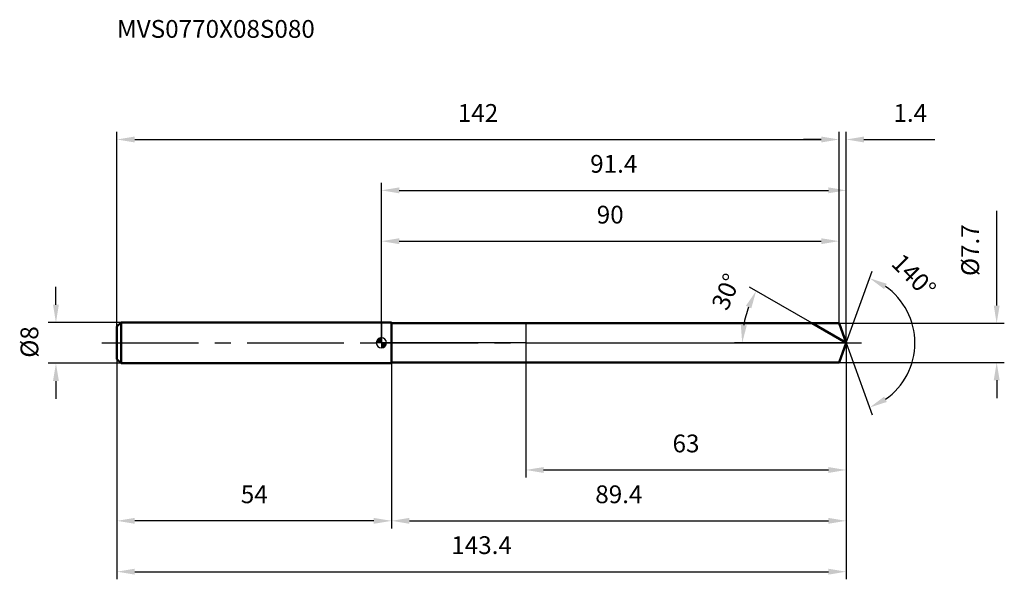
# Model space of a CAD drawing. Units: millimetres. Extents: x -71 to 122, y -46 to 64.
import ezdxf

# ---------------------------------------------------------------- set-up
doc = ezdxf.new("R2010")
doc.units = ezdxf.units.MM
doc.linetypes.add('CENTER2', pattern=[28.575, 19.05, -3.175, 3.175, -3.175])
for name, color, linetype, lineweight in [('1', 4, 'Continuous', 50), ('2', 7, 'Continuous', 25), ('4', 2, 'CENTER2', 25), ('cut', 1, 'Continuous', 25), ('nocut', 7, 'Continuous', 25), ('sk1', 4, 'Continuous', 50), ('sk2', 7, 'Continuous', 25), ('sk4', 2, 'CENTER2', 25), ('sk6', 5, 'Continuous', 35)]:
    doc.layers.add(name, color=color, linetype=linetype, lineweight=lineweight)
doc.layers.add('7', color=5, linetype='Continuous')
doc.styles.add('simplex', font='txt.shx', dxfattribs={"height": 3.5})
doc.styles.get("Standard").update_dxf_attribs({"font": 'txt.shx', "bigfont": '@extfont2.shx'})
doc.dimstyles.new('コピー - ISO-25', dxfattribs={"dimscale": 0, "dimtxt": 3.5, "dimasz": 3.5, "dimexe": 1.5, "dimexo": 0, "dimgap": 2.3, "dimtad": 1, "dimdsep": 46, "dimtxsty": 'simplex', "dimcen": 0.09, "dimclrd": 256, "dimclre": 256, "dimclrt": 256, "dimadec": 0, "dimazin": 0, "dimtfac": 1, "dimtofl": 0, "dimtmove": 0, "dimatfit": 3, "dimfxl": 1, "dimtolj": 1, "dimlwd": -1, "dimlwe": -1, "dimarcsym": 0})

# ---------------------------------------------------------------- blocks, each defined once
blk = doc.blocks.new('zero block')
h = blk.add_hatch(color=7)
h.paths.add_polyline_path([(0, 1, 0.414214), (-1, 0), (0, 0)])
h.paths.add_polyline_path([(1, 0), (0, 0), (0, -1, 0.414214)])
at = {"color": 7, "ltscale": 0.2}
for p, q in [((-1, 0), (1, 0)), ((0, -1), (0, 1))]:
    blk.add_line(p, q, dxfattribs=at)
for start, end in [(90, 180), (180, 270), (0, 90), (270, 0)]:
    blk.add_arc((0, 0), 1, start, end, dxfattribs=at)
blk = doc.blocks.new('*D1225')
at = {"layer": '2'}
for p, q in [((0, 0), (0, 31.5)), ((91.4, 0), (91.4, 31.5)), ((3.5, 30), (87.9, 30))]:
    blk.add_line(p, q, dxfattribs=at)
for points in [[(3.5, 30.58), (3.5, 29.42), (0, 30)], [(87.9, 29.42), (87.9, 30.58), (91.4, 30)]]:
    blk.add_solid(points, dxfattribs=at)
at = {"layer": 'Defpoints', "color": 0}
for p in [(91.4, 30), (0, 0), (91.4, 0)]:
    blk.add_point(p, dxfattribs=at)
at = {"layer": '2', "insert": (45.7, 36.97), "char_height": 3.5, "attachment_point": 2, "line_spacing_factor": 0.9, "style": 'simplex'}
blk.add_mtext('\\A1;91.4', dxfattribs=at)
blk = doc.blocks.new('*D1226')
at = {"layer": '2'}
for p, q in [((90, 3.85), (90, 41.5)), ((91.4, 0), (91.4, 41.5)), ((86.5, 40), (83, 40)), ((94.9, 40), (108.83, 40))]:
    blk.add_line(p, q, dxfattribs=at)
for points in [[(86.5, 39.42), (86.5, 40.58), (90, 40)], [(94.9, 40.58), (94.9, 39.42), (91.4, 40)]]:
    blk.add_solid(points, dxfattribs=at)
at = {"layer": 'Defpoints', "color": 0}
for p in [(90, 40), (90, 3.85), (91.4, 0)]:
    blk.add_point(p, dxfattribs=at)
at = {"layer": '2', "insert": (100.7, 46.97), "char_height": 3.5, "attachment_point": 1, "line_spacing_factor": 0.9, "style": 'simplex'}
blk.add_mtext('\\A1;1.4', dxfattribs=at)
blk = doc.blocks.new('*D1227')
at = {"layer": 'Defpoints', "color": 0}
for p in [(-52, 0), (91.4, 0), (91.4, -45)]:
    blk.add_point(p, dxfattribs=at)
at = {"layer": 'sk2'}
for p, q in [((-52, 0), (-52, -46.5)), ((91.4, 0), (91.4, -46.5)), ((-48.5, -45), (87.9, -45))]:
    blk.add_line(p, q, dxfattribs=at)
for points in [[(-48.5, -44.42), (-48.5, -45.58), (-52, -45)], [(87.9, -45.58), (87.9, -44.42), (91.4, -45)]]:
    blk.add_solid(points, dxfattribs=at)
at = {"layer": 'sk2', "insert": (19.7, -38.03), "char_height": 3.5, "attachment_point": 2, "line_spacing_factor": 0.9, "style": 'simplex'}
blk.add_mtext('\\A1;143.4', dxfattribs=at)
blk = doc.blocks.new('*D1228')
at = {"layer": '2'}
for p, q in [((121, 7.35), (121, 25.95)), ((90, 3.85), (122.5, 3.85)), ((90, -3.85), (122.5, -3.85)), ((121, -7.35), (121, -10.85))]:
    blk.add_line(p, q, dxfattribs=at)
for points in [[(120.42, 7.35), (121.58, 7.35), (121, 3.85)], [(121.58, -7.35), (120.42, -7.35), (121, -3.85)]]:
    blk.add_solid(points, dxfattribs=at)
at = {"layer": 'Defpoints', "color": 0}
for p in [(90, 3.85), (90, -3.85), (121, -3.85)]:
    blk.add_point(p, dxfattribs=at)
at = {"layer": '2', "insert": (114.03, 13.15), "char_height": 3.5, "attachment_point": 1, "rotation": 90, "line_spacing_factor": 0.9, "style": 'simplex'}
blk.add_mtext('\\A1;%%c7.7', dxfattribs=at)
blk = doc.blocks.new('*D1229')
at = {"layer": '2'}
for p, q in [((84.73, 3.85), (72.4, 10.97)), ((91.4, 0), (69.46, 0))]:
    blk.add_line(p, q, dxfattribs=at)
blk.add_arc((91.4, 0), 20.44, 159.8245, 170.1755, dxfattribs=at)
for points in [[(72.75, 6.8), (71.69, 7.3), (73.7, 10.22)], [(70.68, 3.54), (71.85, 3.44), (70.96, 0)]]:
    blk.add_solid(points, dxfattribs=at)
at = {"layer": 'Defpoints', "color": 0}
for p in [(71.27, 3.55), (84.73, 3.85), (84.89, 3.76), (91.4, 0), (91.59, 0)]:
    blk.add_point(p, dxfattribs=at)
at = {"layer": '2', "insert": (66.19, 10.74), "char_height": 3.5, "attachment_point": 2, "rotation": 66.9167, "line_spacing_factor": 0.9, "style": 'simplex'}
blk.add_mtext('\\A1;30%%d', dxfattribs=at)
blk = doc.blocks.new('*D1230')
at = {"layer": '2'}
for p, q in [((91.4, 0), (91.4, -36.5)), ((2, -3.85), (2, -36.5)), ((5.5, -35), (87.9, -35))]:
    blk.add_line(p, q, dxfattribs=at)
for points in [[(5.5, -34.42), (5.5, -35.58), (2, -35)], [(87.9, -35.58), (87.9, -34.42), (91.4, -35)]]:
    blk.add_solid(points, dxfattribs=at)
at = {"layer": 'Defpoints', "color": 0}
for p in [(91.4, 0), (2, -3.85), (91.4, -35)]:
    blk.add_point(p, dxfattribs=at)
at = {"layer": '2', "insert": (46.7, -28.03), "char_height": 3.5, "attachment_point": 2, "line_spacing_factor": 0.9, "style": 'simplex'}
blk.add_mtext('\\A1;89.4', dxfattribs=at)
blk = doc.blocks.new('*D1231')
at = {"layer": '2'}
for p, q in [((28.4, 0), (28.4, -26.5)), ((91.4, 0), (91.4, -26.5)), ((31.9, -25), (87.9, -25))]:
    blk.add_line(p, q, dxfattribs=at)
for points in [[(31.9, -24.42), (31.9, -25.58), (28.4, -25)], [(87.9, -25.58), (87.9, -24.42), (91.4, -25)]]:
    blk.add_solid(points, dxfattribs=at)
at = {"layer": 'Defpoints', "color": 0}
for p in [(28.4, 0), (91.4, 0), (91.4, -25)]:
    blk.add_point(p, dxfattribs=at)
at = {"layer": '2', "insert": (59.9, -18.03), "char_height": 3.5, "attachment_point": 2, "line_spacing_factor": 0.9, "style": 'simplex'}
blk.add_mtext('\\A1;63', dxfattribs=at)
blk = doc.blocks.new('*D1232')
at = {"layer": 'Defpoints', "color": 0}
for p in [(-64, 4), (-51.2, 4), (-51.2, -4)]:
    blk.add_point(p, dxfattribs=at)
at = {"layer": 'sk2'}
for p, q in [((-64, 7.5), (-64, 11)), ((-51.2, 4), (-65.5, 4)), ((-51.2, -4), (-65.5, -4)), ((-64, -7.5), (-64, -11))]:
    blk.add_line(p, q, dxfattribs=at)
for points in [[(-64.58, 7.5), (-63.42, 7.5), (-64, 4)], [(-63.42, -7.5), (-64.58, -7.5), (-64, -4)]]:
    blk.add_solid(points, dxfattribs=at)
at = {"layer": 'sk2', "insert": (-70.97, -2.92), "char_height": 3.5, "attachment_point": 1, "rotation": 90, "line_spacing_factor": 0.9, "style": 'simplex'}
blk.add_mtext('\\A1;%%c8', dxfattribs=at)
blk = doc.blocks.new('*D1233')
at = {"layer": 'Defpoints', "color": 0}
for p in [(-52, -3.2), (2, -4), (-52, -35)]:
    blk.add_point(p, dxfattribs=at)
at = {"layer": 'sk2'}
for p, q in [((-52, -3.2), (-52, -36.5)), ((2, -4), (2, -36.5)), ((-1.5, -35), (-48.5, -35))]:
    blk.add_line(p, q, dxfattribs=at)
for points in [[(-48.5, -34.42), (-48.5, -35.58), (-52, -35)], [(-1.5, -35.58), (-1.5, -34.42), (2, -35)]]:
    blk.add_solid(points, dxfattribs=at)
at = {"layer": 'sk2', "insert": (-25, -28.03), "char_height": 3.5, "attachment_point": 2, "line_spacing_factor": 0.9, "style": 'simplex'}
blk.add_mtext('\\A1;54', dxfattribs=at)
blk = doc.blocks.new('*D1234')
at = {"layer": '2'}
for p, q in [((0, 0), (0, 21.5)), ((90, 3.85), (90, 21.5)), ((3.5, 20), (86.5, 20))]:
    blk.add_line(p, q, dxfattribs=at)
for points in [[(3.5, 20.58), (3.5, 19.42), (0, 20)], [(86.5, 19.42), (86.5, 20.58), (90, 20)]]:
    blk.add_solid(points, dxfattribs=at)
at = {"layer": 'Defpoints', "color": 0}
for p in [(90, 20), (90, 3.85), (0, 0)]:
    blk.add_point(p, dxfattribs=at)
at = {"layer": '2', "insert": (45, 26.97), "char_height": 3.5, "attachment_point": 2, "line_spacing_factor": 0.9, "style": 'simplex'}
blk.add_mtext('\\A1;90', dxfattribs=at)
blk = doc.blocks.new('*D1235')
at = {"layer": 'Defpoints', "color": 0}
for p in [(90, 40), (-52, 3.2), (90, 3.85)]:
    blk.add_point(p, dxfattribs=at)
at = {"layer": 'sk2'}
for p, q in [((-52, 3.2), (-52, 41.5)), ((90, 3.85), (90, 41.5)), ((-48.5, 40), (86.5, 40))]:
    blk.add_line(p, q, dxfattribs=at)
for points in [[(-48.5, 40.58), (-48.5, 39.42), (-52, 40)], [(86.5, 39.42), (86.5, 40.58), (90, 40)]]:
    blk.add_solid(points, dxfattribs=at)
at = {"layer": 'sk2', "insert": (19, 46.97), "char_height": 3.5, "attachment_point": 2, "line_spacing_factor": 0.9, "style": 'simplex'}
blk.add_mtext('\\A1;142', dxfattribs=at)
blk = doc.blocks.new('*D1236')
at = {"layer": '2'}
for q in [(96.54, 14.12), (96.54, -14.12)]:
    blk.add_line((91.4, 0), q, dxfattribs=at)
blk.add_arc((91.4, 0), 13.53, 304.8628, 55.1372, dxfattribs=at)
for points in [[(99.4, 11.62), (98.87, 10.58), (96.03, 12.71)], [(98.87, -10.58), (99.4, -11.62), (96.03, -12.71)]]:
    blk.add_solid(points, dxfattribs=at)
at = {"layer": 'Defpoints', "color": 0}
for p in [(91.38, 0.07), (91.4, 0), (91.4, 0), (91.38, -0.07), (103.83, -5.36)]:
    blk.add_point(p, dxfattribs=at)
at = {"layer": '2', "insert": (105.96, 14.43), "char_height": 3.5, "attachment_point": 2, "rotation": 314.7529, "line_spacing_factor": 0.9, "style": 'simplex'}
blk.add_mtext('\\A1;140%%d', dxfattribs=at)

msp = doc.modelspace()

# ---------------------------------------------------------------- linework, layer by layer
at = {"layer": '1'}
for p, q in [((2, 4), (0, 4)), ((2, 4), (2, -4)), ((2, 3.85), (90, 3.85)), ((91.4, 0), (84.73, 3.85)), ((90, 3.85), (91.4, 0)), ((91.4, 0), (90, -3.85)), ((90, -3.85), (2, -3.85)), ((0, -4), (2, -4))]:
    msp.add_line(p, q, dxfattribs=at)
at = {"layer": '4'}
msp.add_line((0, 0), (94.4, 0), dxfattribs=at)
at = {"layer": '7'}
for p, q in [((2, 3.85), (2, -3.85)), ((2, 3.85), (90, 3.85)), ((90, 3.85), (91.4, 0)), ((91.4, 0), (90, -3.85)), ((90, -3.85), (2, -3.85))]:
    msp.add_line(p, q, dxfattribs=at)
at = {"layer": 'cut'}
for p, q in [((90, 3.85), (28.4, 3.85)), ((28.4, 3.85), (28.4, 0)), ((90, 3.85), (91.4, 0)), ((28.4, 0), (91.4, 0))]:
    msp.add_line(p, q, dxfattribs=at)
at = {"layer": 'nocut'}
for p, q in [((0, 4), (0, 0)), ((2, 4), (0, 4)), ((2, 3.85), (2, 4)), ((2, 3.85), (28.4, 3.85)), ((28.4, 3.85), (28.4, 0)), ((28.4, 0), (0, 0))]:
    msp.add_line(p, q, dxfattribs=at)
at = {"layer": 'sk1'}
for p, q in [((-52, 3.2), (-51.2, 4)), ((-51.2, 4), (-51.2, -4)), ((0, 4), (-51.2, 4)), ((-52, 3.2), (-52, -3.2)), ((-52, -3.2), (-51.2, -4)), ((-51.2, -4), (0, -4))]:
    msp.add_line(p, q, dxfattribs=at)
at = {"layer": 'sk4'}
msp.add_line((-55, 0), (0, 0), dxfattribs=at)

# ---------------------------------------------------------------- block references
at = {"rotation": 180}
msp.add_blockref('zero block', (0, 0), dxfattribs=at)

# ---------------------------------------------------------------- texts
at = {"layer": 'sk6', "insert": (-51.99, 63.5), "char_height": 3.5, "width": 41.65, "attachment_point": 1, "line_spacing_factor": 0.9}
msp.add_mtext('MVS0770X08S080', dxfattribs=at)

# ---------------------------------------------------------------- dimensions: what is measured, and where the dimension line sits
at = {"layer": '2'}
dim = msp.add_linear_dim(base=(90, 40), p1=(91.4, 0), p2=(90, 3.85), angle=180, dimstyle='コピー - ISO-25', override={"dimscale": 1, "dimdec": 1}, dxfattribs=at)
dim.commit()
dim.dimension.update_dxf_attribs({"geometry": '*D1226', "text_midpoint": (103.62, 40), "dimtype": 160})
for base, p1, p2, picture, middle in [((91.4, 30), (0, 0), (91.4, 0), '*D1225', (45.7, 30)), ((90, 20), (0, 0), (90, 3.85), '*D1234', (45, 20)), ((91.4, -35), (2, -3.85), (91.4, 0), '*D1230', (46.7, -35)), ((91.4, -25), (28.4, 0), (91.4, 0), '*D1231', (59.9, -25))]:
    dim = msp.add_linear_dim(base=base, p1=p1, p2=p2, dimstyle='コピー - ISO-25', override={"dimscale": 1, "dimdec": 1}, dxfattribs=at)
    dim.commit()
    dim.dimension.update_dxf_attribs({"geometry": picture, "text_midpoint": middle, "dimtype": 160})
dim = msp.add_linear_dim(base=(121, -3.85), p1=(90, 3.85), p2=(90, -3.85), angle=270, text='%%c<>', dimstyle='コピー - ISO-25', override={"dimscale": 1, "dimdec": 1}, dxfattribs=at)
dim.commit()
dim.dimension.update_dxf_attribs({"geometry": '*D1228', "text_midpoint": (121, 18.4), "dimtype": 160})
for base, line1, line2, picture, middle in [((103.8251, -5.3591), ((91.3767, 0.0674), (91.4013, 0)), ((91.3767, -0.0674), (91.4013, 0)), '*D1236', (101.0099, 9.5261)), ((71.275, 3.5488), ((84.894, 3.757), (84.7329, 3.85)), ((91.5873, 0), (91.4013, 0)), '*D1229', (72.6007, 8.0126))]:
    dim = msp.add_angular_dim_2l(base=base, line1=line1, line2=line2, dimstyle='コピー - ISO-25', override={"dimscale": 1, "dimdec": 1}, dxfattribs=at)
    dim.commit()
    dim.dimension.update_dxf_attribs({"geometry": picture, "text_midpoint": middle, "dimtype": 162})
at = {"layer": 'sk2'}
for base, p1, p2, picture, middle in [((90, 40), (-52, 3.2), (90, 3.85), '*D1235', (19, 40)), ((91.4, -45), (-52, 0), (91.4, 0), '*D1227', (19.7, -45))]:
    dim = msp.add_linear_dim(base=base, p1=p1, p2=p2, dimstyle='コピー - ISO-25', override={"dimscale": 1, "dimdec": 1}, dxfattribs=at)
    dim.commit()
    dim.dimension.update_dxf_attribs({"geometry": picture, "text_midpoint": middle, "dimtype": 160})
dim = msp.add_linear_dim(base=(-64, 4), p1=(-51.2, -4), p2=(-51.2, 4), angle=90, text='%%c<>', dimstyle='コピー - ISO-25', override={"dimscale": 1, "dimdec": 1}, dxfattribs=at)
dim.commit()
dim.dimension.update_dxf_attribs({"geometry": '*D1232', "text_midpoint": (-64, 0), "dimtype": 160})
dim = msp.add_linear_dim(base=(-52, -35), p1=(2, -4), p2=(-52, -3.2), angle=180, dimstyle='コピー - ISO-25', override={"dimscale": 1, "dimdec": 1}, dxfattribs=at)
dim.commit()
dim.dimension.update_dxf_attribs({"geometry": '*D1233', "text_midpoint": (-25, -35), "dimtype": 160})

doc.saveas('drawing.dxf')
